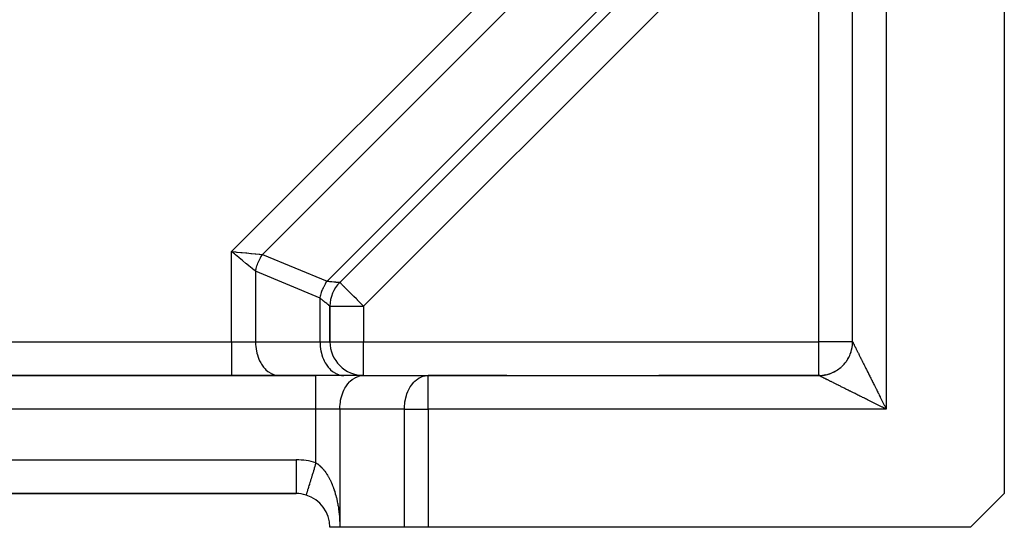
# Model space of a CAD drawing. Extents: x 24 to 982, y -524 to 283.
# Drawn here: x 752 to 811, y -200 to -170 of the extents above; entities that cross this region are included whole.
import ezdxf

# ---------------------------------------------------------------- set-up
doc = ezdxf.new("R2010")
doc.units = 0
doc.linetypes.add('DASHED', pattern=[11.05, 8.7, -2.35])
doc.layers.get('0').update_dxf_attribs({"linetype": 'CONTINUOUS'})
doc.layers.add('NEVIDI', color=4, linetype='DASHED')

msp = doc.modelspace()

# ---------------------------------------------------------------- linework, layer by layer
at = {"color": 2}
for p, q in [((801.610997, -189.499999), (801.610997, -161.328426)), ((801.610997, -189.499999), (801.610997, -161.328426)), ((810.610997, -161.328426), (810.610997, -198.499999)), ((771.196784, -185.98023), (793.591228, -163.585786)), ((793.591228, -163.585786), (771.196784, -185.98023)), ((801.621434, -170.999999), (801.622458, -170.999999)), ((801.621434, -170.999999), (801.622458, -170.999999)), ((801.616356, -179.999999), (801.618335, -179.999999)), ((801.616356, -179.999999), (801.618335, -179.999999)), ((770.610997, -189.499999), (770.610997, -187.394444)), ((770.610997, -187.394444), (770.610997, -189.499999)), ((801.58674, -189.811539), (801.598388, -189.72557)), ((801.598388, -189.72557), (801.606303, -189.639178)), ((801.606303, -189.639178), (801.610467, -189.552524)), ((801.610467, -189.552524), (801.611158, -189.500293)), ((801.362982, -190.464921), (801.403182, -190.388037)), ((801.403182, -190.388037), (801.440013, -190.309485)), ((801.440013, -190.309485), (801.473399, -190.229408)), ((801.473399, -190.229408), (801.503276, -190.147957)), ((801.503276, -190.147957), (801.529596, -190.065289)), ((801.529596, -190.065289), (801.55231, -189.981559)), ((801.55231, -189.981559), (801.571373, -189.896923)), ((801.571373, -189.896923), (801.58674, -189.811539)), ((800.994296, -190.944647), (801.055645, -190.883298)), ((801.055645, -190.883298), (801.114272, -190.819344)), ((801.114272, -190.819344), (801.170073, -190.75291)), ((801.170073, -190.75291), (801.222945, -190.684121)), ((801.222945, -190.684121), (801.272784, -190.613106)), ((801.319491, -190.539991), (801.362982, -190.464921)), ((769.78257, -191.499999), (691.439424, -191.499999)), ((691.439424, -191.499999), (769.78257, -191.499999)), ((772.610997, -191.499999), (769.78257, -191.499999)), ((772.610997, -191.499999), (776.439424, -191.499999)), ((776.439424, -191.499999), (799.610997, -191.499999)), ((781.110997, -191.499999), (776.439424, -191.499999)), ((776.439424, -191.499999), (799.610997, -191.499999)), ((799.610997, -191.499999), (790.110997, -191.499999)), ((799.610996, -191.5), (799.610997, -191.499999)), ((799.61129, -191.50016), (799.610996, -191.5)), ((799.663522, -191.499469), (799.61129, -191.50016)), ((799.61129, -191.50016), (799.663522, -191.499469)), ((799.663522, -191.499469), (799.750175, -191.495305)), ((799.750175, -191.495305), (799.836568, -191.487391)), ((799.836568, -191.487391), (799.922537, -191.475742)), ((800.007921, -191.460375), (799.922537, -191.475742)), ((799.922537, -191.475742), (800.007921, -191.460375)), ((800.007921, -191.460375), (800.092556, -191.441312)), ((800.092556, -191.441312), (800.176287, -191.418598)), ((800.176287, -191.418598), (800.258955, -191.392278)), ((800.258955, -191.392278), (800.340406, -191.362402)), ((800.340406, -191.362402), (800.420483, -191.329016)), ((800.420483, -191.329016), (800.499035, -191.292185)), ((800.499035, -191.292185), (800.575919, -191.251985)), ((800.575919, -191.251985), (800.650989, -191.208493)), ((800.650989, -191.208493), (800.724103, -191.161786)), ((800.724103, -191.161786), (800.795119, -191.111947)), ((800.795119, -191.111947), (800.863907, -191.059075)), ((800.863907, -191.059075), (800.930342, -191.003274)), ((692.610997, -198.499999), (768.610997, -198.499999)), ((768.610997, -198.499999), (692.610997, -198.499999)), ((768.610997, -198.49651), (768.610997, -198.499999)), ((810.610997, -198.499999), (808.610997, -200.499999)), ((769.197121, -198.586614), (769.196785, -198.58771)), ((769.197807, -198.584371), (769.197121, -198.586614)), ((771.196784, -200.499999), (770.610997, -200.499999)), ((775.025211, -200.499999), (771.196784, -200.499999)), ((776.439424, -200.499999), (775.025211, -200.499999)), ((808.610997, -200.499999), (776.439424, -200.499999))]:
    msp.add_line(p, q, dxfattribs=at)
for centre, start, end in [((772.610997, -187.394444), 135, 180), ((772.610997, -189.499999), 180, 270), ((799.610997, -189.499999), 348.562095, 354.770772), ((799.610997, -189.499999), 356.017191, 360), ((799.610997, -189.499999), 333.642448, 334.697984), ((799.610997, -189.499999), 336.130498, 340.308023), ((799.610997, -189.499999), 341.103152, 347.123017), ((799.610997, -189.499999), 312.325284, 318.613767), ((799.610997, -189.499999), 318.72849, 322.264071), ((799.610997, -189.499999), 323.70344, 325.845274), ((799.610997, -189.499999), 326.189113, 333.076005), ((799.610997, -189.499999), 271.497136, 275.229229), ((799.610997, -189.499999), 276.468485, 282.461763), ((799.610997, -189.499999), 282.490073, 287.460264), ((799.610997, -189.499999), 288.896851, 289.691979), ((799.610997, -189.499999), 291.382523, 296.923996), ((799.610997, -189.499999), 297.405641, 299.895511), ((799.610997, -189.499999), 301.325214, 304.154726), ((799.610997, -189.499999), 304.865512, 311.38252), ((768.610997, -200.499999), 72.968718, 90), ((768.610997, -200.499999), 0, 72.968752)]:
    msp.add_arc(centre, 2, start, end, dxfattribs=at)
at = {"layer": 'NEVIDI', "color": 7, "linetype": 'CONTINUOUS'}
for p, q in [((764.78257, -184.151803), (791.762801, -157.171572)), ((791.934374, -158.999999), (766.610997, -184.323376)), ((803.610997, -161.328426), (803.610997, -193.499999)), ((770.439424, -185.909162), (793.52016, -162.828426)), ((795.005441, -164.999999), (772.610997, -187.394444)), ((799.610997, -189.499999), (799.610997, -164.999999)), ((764.78257, -189.499999), (764.78257, -184.151803)), ((764.956805, -184.296145), (764.78257, -184.151803)), ((764.78257, -184.151803), (764.823272, -184.155621)), ((764.823272, -184.155621), (765.007923, -184.172948)), ((764.977386, -184.313195), (764.956805, -184.296145)), ((765.008903, -184.339304), (764.977386, -184.313195)), ((765.007923, -184.172948), (765.075222, -184.179264)), ((765.198378, -184.496269), (765.008903, -184.339304)), ((765.075222, -184.179264), (765.115757, -184.183068)), ((765.115757, -184.183068), (765.320096, -184.202243)), ((765.201715, -184.499034), (765.198378, -184.496269)), ((765.232364, -184.524424), (765.201715, -184.499034)), ((765.420134, -184.679978), (765.232364, -184.524424)), ((765.320096, -184.202243), (765.36426, -184.206387)), ((765.36426, -184.206387), (765.403829, -184.2101)), ((765.403829, -184.2101), (765.624427, -184.2308)), ((765.624427, -184.2308), (765.645654, -184.232792)), ((765.645654, -184.232792), (765.683927, -184.236383)), ((765.683927, -184.236383), (765.915952, -184.258155)), ((765.915952, -184.258155), (765.916184, -184.258177)), ((765.916184, -184.258177), (765.952602, -184.261595)), ((765.952602, -184.261595), (766.171782, -184.282162)), ((766.171782, -184.282162), (766.190915, -184.283958)), ((766.190915, -184.283958), (766.206425, -184.285414)), ((766.206425, -184.285414), (766.409722, -184.304488)), ((766.409722, -184.304488), (766.441266, -184.307446)), ((766.441266, -184.307446), (766.44467, -184.307766)), ((766.44467, -184.307766), (766.610997, -184.323376)), ((766.4496, -184.602573), (766.486332, -184.532328)), ((766.486332, -184.532328), (766.489405, -184.526656)), ((766.489405, -184.526656), (766.519673, -184.47234)), ((766.519673, -184.47234), (766.528092, -184.457708)), ((766.528092, -184.457708), (766.531319, -184.452152)), ((766.531319, -184.452152), (766.57186, -184.384693)), ((766.57186, -184.384693), (766.575237, -184.379262)), ((766.575237, -184.379262), (766.610995, -184.323378)), ((766.610997, -184.323376), (770.439424, -185.909162)), ((765.433719, -184.691232), (765.420134, -184.679978)), ((765.450142, -184.704837), (765.433719, -184.691232)), ((765.630339, -184.854118), (765.450142, -184.704837)), ((765.659281, -184.878094), (765.630339, -184.854118)), ((765.830354, -185.019816), (765.659281, -184.878094)), ((765.857113, -185.041982), (765.830354, -185.019816)), ((765.871771, -185.054125), (765.857113, -185.041982)), ((766.016284, -185.173845), (765.871771, -185.054125)), ((766.237534, -185.153492), (766.256383, -185.087474)), ((766.256383, -185.087474), (766.258239, -185.081281)), ((766.258239, -185.081281), (766.282128, -185.005618)), ((766.282128, -185.005618), (766.284167, -184.999476)), ((766.284167, -184.999476), (766.310334, -184.92435)), ((766.310334, -184.92435), (766.312214, -184.919196)), ((766.312214, -184.919196), (766.312557, -184.918259)), ((766.312557, -184.918259), (766.340956, -184.843823)), ((766.340956, -184.843823), (766.343352, -184.837811)), ((766.343352, -184.837811), (766.37393, -184.764225)), ((766.37393, -184.764225), (766.376506, -184.758274)), ((766.376506, -184.758274), (766.406762, -184.69092)), ((766.406762, -184.69092), (766.409191, -184.685704)), ((766.409191, -184.685704), (766.411937, -184.679837)), ((766.411937, -184.679837), (766.446679, -184.608365)), ((766.446679, -184.608365), (766.4496, -184.602573)), ((766.041088, -185.194395), (766.016284, -185.173845)), ((766.068145, -185.216811), (766.041088, -185.194395)), ((766.186578, -185.314923), (766.068145, -185.216811)), ((766.196784, -185.323376), (766.186578, -185.314923)), ((766.196779, -185.32337), (766.212466, -185.252343)), ((766.196784, -185.323376), (766.196784, -189.499999)), ((770.025211, -186.909162), (766.196784, -185.323376)), ((766.212466, -185.252343), (766.213987, -185.245889)), ((766.213987, -185.245889), (766.233147, -185.169766)), ((766.233147, -185.169766), (766.234808, -185.163558)), ((766.234808, -185.163558), (766.237534, -185.153492)), ((770.185537, -186.389788), (770.235208, -186.276643)), ((770.235208, -186.276643), (770.254454, -186.236008)), ((770.254454, -186.236008), (770.262375, -186.21974)), ((770.262375, -186.21974), (770.340574, -186.071343)), ((770.340574, -186.071343), (770.3481, -186.058095)), ((770.3481, -186.058095), (770.349388, -186.055844)), ((770.349388, -186.055844), (770.436183, -185.914108)), ((770.436183, -185.914108), (770.439424, -185.909162)), ((770.439424, -185.909162), (770.532682, -185.917902)), ((770.532682, -185.917902), (770.580566, -185.922398)), ((770.580566, -185.922398), (770.590228, -185.923305)), ((770.590228, -185.923305), (770.722021, -185.935683)), ((770.722021, -185.935683), (770.729205, -185.936358)), ((770.729205, -185.936358), (770.730486, -185.936478)), ((770.730486, -185.936478), (770.846666, -185.947377)), ((770.846666, -185.947377), (770.854109, -185.948075)), ((770.854109, -185.948075), (770.894171, -185.951834)), ((770.894171, -185.951834), (770.953428, -185.957395)), ((770.953428, -185.957395), (770.959713, -185.957985)), ((770.959713, -185.957985), (771.025066, -185.964117)), ((771.025066, -185.964117), (771.041679, -185.965676)), ((771.041679, -185.965676), (771.04672, -185.966149)), ((771.04672, -185.966149), (771.110626, -185.972145)), ((771.110626, -185.972145), (771.114381, -185.972497)), ((771.114381, -185.972497), (771.119948, -185.97302)), ((771.119948, -185.97302), (771.159613, -185.976745)), ((771.159613, -185.976745), (771.162089, -185.976977)), ((771.162089, -185.976977), (771.177502, -185.978421)), ((771.177502, -185.978421), (771.188405, -185.979439)), ((771.188405, -185.979439), (771.189562, -185.979547)), ((771.189562, -185.979547), (771.196784, -185.98023)), ((771.202284, -185.98573), (771.196784, -185.98023)), ((771.20803, -185.991477), (771.202284, -185.98573)), ((771.219466, -186.002912), (771.20803, -185.991477)), ((771.241595, -186.025042), (771.219466, -186.002912)), ((771.249533, -186.032979), (771.241595, -186.025042)), ((771.268948, -186.052394), (771.249533, -186.032979)), ((771.294023, -186.07747), (771.268948, -186.052394)), ((771.296919, -186.080366), (771.294023, -186.07747)), ((771.354994, -186.13844), (771.296919, -186.080366)), ((771.373179, -186.156625), (771.354994, -186.13844)), ((771.435329, -186.218776), (771.373179, -186.156625)), ((771.46907, -186.252516), (771.435329, -186.218776)), ((771.48431, -186.267756), (771.46907, -186.252516)), ((771.539287, -186.322734), (771.48431, -186.267756)), ((770.025211, -186.909162), (770.060622, -186.759086)), ((770.060622, -186.759086), (770.065265, -186.741778)), ((770.065265, -186.741778), (770.065946, -186.739276)), ((770.065946, -186.739276), (770.113886, -186.581338)), ((770.113886, -186.581338), (770.119661, -186.564265)), ((770.119661, -186.564265), (770.140655, -186.504916)), ((770.140655, -186.504916), (770.178666, -186.406522)), ((770.178666, -186.406522), (770.185537, -186.389788)), ((771.583179, -186.366626), (771.539287, -186.322734)), ((771.671279, -186.454726), (771.583179, -186.366626)), ((771.713693, -186.497139), (771.671279, -186.454726)), ((771.720808, -186.504255), (771.713693, -186.497139)), ((771.834358, -186.617805), (771.720808, -186.504255)), ((771.858421, -186.641868), (771.834358, -186.617805)), ((771.974107, -186.757553), (771.858421, -186.641868)), ((772.015079, -186.798525), (771.974107, -186.757553)), ((772.029405, -186.812852), (772.015079, -186.798525)), ((772.181256, -186.964703), (772.029405, -186.812852)), ((770.025211, -189.499999), (770.025211, -186.909162)), ((770.097287, -186.968884), (770.025211, -186.909162)), ((770.126956, -186.993461), (770.097287, -186.968884)), ((770.134447, -186.999666), (770.126956, -186.993461)), ((770.237113, -187.084705), (770.134447, -186.999666)), ((770.243809, -187.090252), (770.237113, -187.084705)), ((770.249238, -187.094749), (770.243809, -187.090252)), ((770.334285, -187.165206), (770.249238, -187.094749)), ((770.340113, -187.170035), (770.334285, -187.165206)), ((770.376909, -187.200519), (770.340113, -187.170035)), ((770.417867, -187.234448), (770.376909, -187.200519)), ((770.422776, -187.238515), (770.417867, -187.234448)), ((770.478144, -187.284384), (770.422776, -187.238515)), ((770.48709, -187.291795), (770.478144, -187.284384)), ((770.491058, -187.295082), (770.48709, -187.291795)), ((770.541368, -187.336761), (770.491058, -187.295082)), ((770.544355, -187.339236), (770.541368, -187.336761)), ((770.551565, -187.345208), (770.544355, -187.339236)), ((770.580266, -187.368979), (770.551565, -187.345208)), ((770.582242, -187.370617), (770.580266, -187.368979)), ((770.59608, -187.382086), (770.582242, -187.370617)), ((770.603544, -187.388277), (770.59608, -187.382086)), ((770.604505, -187.389075), (770.603544, -187.388277)), ((770.610997, -187.394444), (770.604505, -187.389075)), ((770.610997, -187.394444), (772.610997, -187.394444)), ((772.239091, -187.022538), (772.181256, -186.964703)), ((772.253844, -187.037291), (772.239091, -187.022538)), ((772.354225, -187.137671), (772.253844, -187.037291)), ((772.498626, -187.282073), (772.354225, -187.137671)), ((772.511037, -187.294484), (772.498626, -187.282073)), ((772.531277, -187.314724), (772.511037, -187.294484)), ((772.610997, -187.394444), (772.531277, -187.314724)), ((772.610997, -187.394444), (772.610997, -189.499999)), ((696.439424, -189.499999), (764.78257, -189.499999)), ((764.78257, -189.499999), (764.78257, -191.499999)), ((764.78257, -189.499999), (766.196784, -189.499999)), ((766.196784, -189.499999), (766.202669, -189.68228)), ((766.196784, -189.499999), (770.025211, -189.499999)), ((766.202669, -189.68228), (766.209513, -189.767744)), ((766.209513, -189.767744), (766.230102, -189.931573)), ((770.025211, -189.499999), (770.031097, -189.68228)), ((770.025211, -189.499999), (770.610997, -189.499999)), ((770.031097, -189.68228), (770.03794, -189.76774)), ((770.03794, -189.76774), (770.058529, -189.931575)), ((770.610997, -189.499999), (772.610997, -189.499999)), ((772.610997, -191.499999), (772.610997, -189.499999)), ((772.610997, -189.499999), (799.610997, -189.499999)), ((799.610997, -191.499999), (799.610997, -189.499999)), ((801.610997, -189.499999), (799.610997, -189.499999)), ((801.612816, -189.503579), (801.613979, -189.505902)), ((801.613979, -189.505902), (801.61627, -189.510488)), ((801.61627, -189.510488), (801.618146, -189.514246)), ((801.618146, -189.514246), (801.621503, -189.520975)), ((801.621503, -189.520975), (801.624098, -189.526174)), ((801.624098, -189.526174), (801.626897, -189.531782)), ((801.626897, -189.531782), (801.628532, -189.535058)), ((801.628532, -189.535058), (801.631846, -189.541696)), ((801.631846, -189.541696), (801.637342, -189.5527)), ((801.637342, -189.5527), (801.64135, -189.560723)), ((801.64135, -189.560723), (801.647925, -189.573879)), ((801.647925, -189.573879), (801.652623, -189.583277)), ((801.652623, -189.583277), (801.660269, -189.598571)), ((801.660269, -189.598571), (801.665683, -189.609397)), ((801.665683, -189.609397), (801.674353, -189.62673)), ((801.674353, -189.62673), (801.67439, -189.626804)), ((801.67439, -189.626804), (801.680442, -189.638904)), ((801.680442, -189.638904), (801.690197, -189.658405)), ((801.690197, -189.658405), (801.696999, -189.672006)), ((801.696999, -189.672006), (801.707751, -189.693503)), ((801.707751, -189.693503), (801.715228, -189.708456)), ((801.715228, -189.708456), (801.72701, -189.732021)), ((801.72701, -189.732021), (801.735194, -189.748391)), ((801.735194, -189.748391), (801.747971, -189.773947)), ((801.747971, -189.773947), (801.752674, -189.783354)), ((801.752674, -189.783354), (801.756763, -189.791533)), ((801.756763, -189.791533), (801.770597, -189.819202)), ((766.230102, -189.931573), (766.247474, -190.030668)), ((766.247474, -190.030668), (766.27949, -190.173926)), ((766.27949, -190.173926), (766.309976, -190.284021)), ((766.309976, -190.284021), (766.350068, -190.4056)), ((770.058529, -189.931575), (770.075901, -190.030668)), ((770.075901, -190.030668), (770.107917, -190.173926)), ((770.107917, -190.173926), (770.138405, -190.284026)), ((770.138405, -190.284026), (770.1785, -190.405616)), ((801.770597, -189.819202), (801.780086, -189.838179)), ((801.780086, -189.838179), (801.794891, -189.867789)), ((801.794891, -189.867789), (801.805038, -189.888083)), ((801.805038, -189.888083), (801.820789, -189.919584)), ((801.820789, -189.919584), (801.831593, -189.941192)), ((801.831593, -189.941192), (801.848331, -189.974668)), ((801.848331, -189.974668), (801.859668, -189.997343)), ((801.859668, -189.997343), (801.860432, -189.998872)), ((801.860432, -189.998872), (801.877392, -190.032795)), ((801.877392, -190.032795), (801.88948, -190.056973)), ((801.88948, -190.056973), (801.908056, -190.094129)), ((801.908056, -190.094129), (801.920757, -190.119531)), ((801.920757, -190.119531), (801.940252, -190.158521)), ((801.940252, -190.158521), (801.953536, -190.185089)), ((801.953536, -190.185089), (801.97394, -190.225894)), ((801.97394, -190.225894), (801.987794, -190.253601)), ((801.987794, -190.253601), (801.996161, -190.270333)), ((801.996161, -190.270333), (802.009092, -190.296194)), ((802.009092, -190.296194), (802.023509, -190.325024)), ((802.023509, -190.325024), (802.045685, -190.369375)), ((802.045685, -190.369375), (802.06071, -190.399425)), ((766.350068, -190.4056), (766.395821, -190.52308)), ((766.395821, -190.52308), (766.440701, -190.622859)), ((766.440701, -190.622859), (766.503606, -190.743932)), ((766.503606, -190.743932), (766.549895, -190.822165)), ((766.549895, -190.822165), (766.631327, -190.942391)), ((766.631327, -190.942391), (766.676085, -191.000625)), ((770.1785, -190.405616), (770.224248, -190.52308)), ((770.224248, -190.52308), (770.269128, -190.622859)), ((770.269128, -190.622859), (770.332033, -190.743932)), ((770.332033, -190.743932), (770.378322, -190.822165)), ((770.378322, -190.822165), (770.459774, -190.942418)), ((770.459774, -190.942418), (770.504443, -191.000539)), ((802.06071, -190.399425), (802.083736, -190.445481)), ((802.083736, -190.445481), (802.09919, -190.47639)), ((802.09919, -190.47639), (802.123072, -190.524158)), ((802.123072, -190.524158), (802.139155, -190.556326)), ((802.139155, -190.556326), (802.157533, -190.593084)), ((802.157533, -190.593084), (802.163803, -190.605626)), ((802.163803, -190.605626), (802.180292, -190.638604)), ((802.180292, -190.638604), (802.205782, -190.689584)), ((802.205782, -190.689584), (802.22285, -190.723719)), ((802.22285, -190.723719), (802.24903, -190.776075)), ((802.24903, -190.776075), (802.266651, -190.811314)), ((802.266651, -190.811314), (802.293531, -190.86507)), ((802.293531, -190.86507), (802.311641, -190.901288)), ((802.311641, -190.901288), (802.339242, -190.956487)), ((802.339242, -190.956487), (802.342015, -190.962032)), ((802.342015, -190.962032), (802.357708, -190.993418)), ((766.676085, -191.000625), (766.776685, -191.114882)), ((766.776685, -191.114882), (766.817016, -191.155048)), ((766.817016, -191.155048), (766.937063, -191.258301)), ((766.937063, -191.258301), (766.970606, -191.283198)), ((766.970606, -191.283198), (767.109535, -191.370045)), ((767.109535, -191.370045), (767.134428, -191.383019)), ((767.134428, -191.383019), (767.290939, -191.448108)), ((767.290939, -191.448108), (767.305788, -191.452868)), ((767.305788, -191.452868), (767.478232, -191.491167)), ((767.478232, -191.491167), (767.482105, -191.491675)), ((767.482105, -191.491675), (767.610997, -191.499999)), ((769.78257, -193.499999), (769.78257, -191.499999)), ((770.504443, -191.000539), (770.605112, -191.114882)), ((770.605112, -191.114882), (770.645443, -191.155048)), ((770.645443, -191.155048), (770.765444, -191.258266)), ((770.765444, -191.258266), (770.799057, -191.283215)), ((770.799057, -191.283215), (770.938001, -191.370066)), ((770.938001, -191.370066), (770.962886, -191.383035)), ((770.962886, -191.383035), (771.11941, -191.448122)), ((771.11941, -191.448122), (771.134254, -191.45288)), ((771.134254, -191.45288), (771.306659, -191.491167)), ((771.306659, -191.491167), (771.310532, -191.491675)), ((771.310532, -191.491675), (771.439424, -191.499999)), ((772.134459, -191.616964), (772.291025, -191.551863)), ((772.291025, -191.551863), (772.305827, -191.547119)), ((772.305827, -191.547119), (772.478232, -191.508832)), ((772.478232, -191.508832), (772.482105, -191.508323)), ((772.482105, -191.508323), (772.610997, -191.499999)), ((776.08263, -191.564697), (776.134248, -191.547121)), ((776.134248, -191.547121), (776.259566, -191.51624)), ((776.259566, -191.51624), (776.310532, -191.508323)), ((776.310532, -191.508323), (776.439424, -191.499999)), ((776.439424, -193.499999), (776.439424, -191.499999)), ((799.612825, -191.50094), (799.61129, -191.50016)), ((799.618289, -191.503676), (799.614572, -191.501817)), ((799.621477, -191.505268), (799.618289, -191.503676)), ((799.627357, -191.508203), (799.621477, -191.505268)), ((799.63198, -191.51051), (799.627357, -191.508203)), ((799.640028, -191.514526), (799.63198, -191.51051)), ((799.642783, -191.515901), (799.640028, -191.514526)), ((799.646059, -191.517536), (799.642783, -191.515901)), ((799.656242, -191.52262), (799.646059, -191.517536)), ((799.663694, -191.526342), (799.656242, -191.52262)), ((799.676015, -191.532498), (799.663694, -191.526342)), ((799.684859, -191.536918), (799.676015, -191.532498)), ((799.699321, -191.544148), (799.684859, -191.536918)), ((799.709553, -191.549264), (799.699321, -191.544148)), ((799.726101, -191.55754), (799.709553, -191.549264)), ((802.357708, -190.993418), (802.386007, -191.050017)), ((802.386007, -191.050017), (802.404998, -191.088004)), ((802.404998, -191.088004), (802.433897, -191.145812)), ((802.433897, -191.145812), (802.453282, -191.184593)), ((802.453282, -191.184593), (802.482927, -191.2439)), ((802.482927, -191.2439), (802.502786, -191.283632)), ((802.502786, -191.283632), (802.532927, -191.343933)), ((802.532927, -191.343933), (802.546647, -191.371382)), ((802.546647, -191.371382), (802.553119, -191.384331)), ((802.553119, -191.384331), (802.583845, -191.445801)), ((802.583845, -191.445801), (802.604429, -191.48698)), ((802.604429, -191.48698), (802.635758, -191.54965)), ((802.635758, -191.54965), (802.65665, -191.591441)), ((771.549955, -192.177736), (771.631327, -192.057608)), ((771.631327, -192.057608), (771.676085, -191.999374)), ((771.676085, -191.999374), (771.776685, -191.885116)), ((771.776685, -191.885116), (771.817016, -191.84495)), ((771.817016, -191.84495), (771.937017, -191.741733)), ((771.937017, -191.741733), (771.97063, -191.716783)), ((771.97063, -191.716783), (772.109574, -191.629933)), ((772.109574, -191.629933), (772.134459, -191.616964)), ((775.37837, -192.177756), (775.459754, -192.057608)), ((775.459754, -192.057608), (775.504512, -191.999374)), ((775.504512, -191.999374), (775.597422, -191.893119)), ((775.597422, -191.893119), (775.645443, -191.84495)), ((775.645443, -191.84495), (775.74878, -191.754714)), ((775.74878, -191.754714), (775.799057, -191.716783)), ((775.799057, -191.716783), (775.911487, -191.644584)), ((775.911487, -191.644584), (775.962886, -191.616964)), ((775.962886, -191.616964), (776.08263, -191.564697)), ((799.737728, -191.563355), (799.726101, -191.55754)), ((799.737802, -191.563392), (799.737728, -191.563355)), ((799.756386, -191.572688), (799.737802, -191.563392)), ((799.769393, -191.579194), (799.756386, -191.572688)), ((799.790131, -191.589566), (799.769393, -191.579194)), ((799.804462, -191.596733), (799.790131, -191.589566)), ((799.82724, -191.608123), (799.804462, -191.596733)), ((799.843019, -191.616012), (799.82724, -191.608123)), ((799.867807, -191.628405), (799.843019, -191.616012)), ((799.884966, -191.636984), (799.867807, -191.628405)), ((799.894264, -191.641633), (799.884966, -191.636984)), ((799.911828, -191.650414), (799.894264, -191.641633)), ((799.930258, -191.659628), (799.911828, -191.650414)), ((799.959028, -191.674013), (799.930258, -191.659628)), ((799.9788, -191.683899), (799.959028, -191.674013)), ((800.009632, -191.699316), (799.9788, -191.683899)), ((800.030558, -191.70978), (800.009632, -191.699316)), ((800.063362, -191.726182), (800.030558, -191.70978)), ((800.085693, -191.737347), (800.063362, -191.726182)), ((800.110012, -191.749506), (800.085693, -191.737347)), ((800.120216, -191.754607), (800.110012, -191.749506)), ((800.143867, -191.766431), (800.120216, -191.754607)), ((800.180354, -191.784673), (800.143867, -191.766431)), ((800.205147, -191.797069), (800.180354, -191.784673)), ((800.243571, -191.81628), (800.205147, -191.797069)), ((800.269543, -191.829266), (800.243571, -191.81628)), ((800.309803, -191.849396), (800.269543, -191.829266)), ((800.336906, -191.862949), (800.309803, -191.849396)), ((800.378962, -191.883979), (800.336906, -191.862949)), ((800.38112, -191.885057), (800.378962, -191.883979)), ((800.407291, -191.898144), (800.38112, -191.885057)), ((800.450987, -191.919994), (800.407291, -191.898144)), ((800.480478, -191.93474), (800.450987, -191.919994)), ((800.52582, -191.95741), (800.480478, -191.93474)), ((800.556456, -191.972728), (800.52582, -191.95741)), ((800.603412, -191.996204), (800.556456, -191.972728)), ((800.635151, -192.012072), (800.603412, -191.996204)), ((800.68389, -192.03644), (800.635151, -192.012072)), ((800.703928, -192.046458), (800.68389, -192.03644)), ((800.716658, -192.052823), (800.703928, -192.046458)), ((800.766819, -192.077903), (800.716658, -192.052823)), ((800.800588, -192.094787), (800.766819, -192.077903)), ((800.852458, -192.120724), (800.800588, -192.094787)), ((800.887068, -192.13803), (800.852458, -192.120724)), ((800.940295, -192.164645), (800.887068, -192.13803)), ((802.65665, -191.591441), (802.688508, -191.655163)), ((802.688508, -191.655163), (802.709805, -191.697757)), ((802.709805, -191.697757), (802.742003, -191.762151)), ((802.742003, -191.762151), (802.763618, -191.805376)), ((802.763618, -191.805376), (802.768163, -191.814463)), ((802.768163, -191.814463), (802.796369, -191.870865)), ((802.796369, -191.870865), (802.818273, -191.914661)), ((802.818273, -191.914661), (802.851455, -191.981004)), ((802.851455, -191.981004), (802.873555, -192.025188)), ((802.873555, -192.025188), (802.907216, -192.092479)), ((802.907216, -192.092479), (802.929659, -192.137344)), ((802.929659, -192.137344), (802.963673, -192.205334)), ((771.27949, -192.826072), (771.309978, -192.715972)), ((771.309978, -192.715972), (771.350073, -192.594383)), ((771.350073, -192.594383), (771.395821, -192.476919)), ((771.395821, -192.476919), (771.440701, -192.37714)), ((771.440701, -192.37714), (771.50362, -192.256041)), ((771.50362, -192.256041), (771.549955, -192.177736)), ((775.107925, -192.826042), (775.149831, -192.679086)), ((775.149831, -192.679086), (775.17849, -192.594411)), ((775.17849, -192.594411), (775.234127, -192.453809)), ((775.234127, -192.453809), (775.269128, -192.37714)), ((775.269128, -192.37714), (775.337997, -192.245522)), ((775.337997, -192.245522), (775.37837, -192.177756)), ((800.976047, -192.182522), (800.940295, -192.164645)), ((801.030723, -192.209862), (800.976047, -192.182522)), ((801.067483, -192.228243), (801.030723, -192.209862)), ((801.07281, -192.230907), (801.067483, -192.228243)), ((801.123493, -192.256249), (801.07281, -192.230907)), ((801.161167, -192.275085), (801.123493, -192.256249)), ((801.218436, -192.303717), (801.161167, -192.275085)), ((801.25692, -192.322955), (801.218436, -192.303717)), ((801.315565, -192.35227), (801.25692, -192.322955)), ((801.354948, -192.371956), (801.315565, -192.35227)), ((801.414689, -192.401817), (801.354948, -192.371956)), ((801.454901, -192.421917), (801.414689, -192.401817)), ((801.482323, -192.435624), (801.454901, -192.421917)), ((801.5161, -192.452508), (801.482323, -192.435624)), ((801.556705, -192.472804), (801.5161, -192.452508)), ((801.618947, -192.503918), (801.556705, -192.472804)), ((801.660466, -192.524674), (801.618947, -192.503918)), ((801.723973, -192.556423), (801.660466, -192.524674)), ((801.76599, -192.57743), (801.723973, -192.556423)), ((801.83019, -192.60953), (801.76599, -192.57743)), ((801.873282, -192.631077), (801.83019, -192.60953)), ((801.925449, -192.657163), (801.873282, -192.631077)), ((801.938278, -192.663579), (801.925449, -192.657163)), ((801.981884, -192.685386), (801.938278, -192.663579)), ((802.047987, -192.718446), (801.981884, -192.685386)), ((802.092134, -192.740526), (802.047987, -192.718446)), ((802.963673, -192.205334), (802.986378, -192.250719)), ((802.986378, -192.250719), (803.003132, -192.284207)), ((803.003132, -192.284207), (803.020641, -192.319203)), ((803.020641, -192.319203), (803.04349, -192.364872)), ((803.04349, -192.364872), (803.078176, -192.434201)), ((803.078176, -192.434201), (803.101252, -192.480324)), ((803.101252, -192.480324), (803.13614, -192.550057)), ((803.13614, -192.550057), (803.159357, -192.596464)), ((803.159357, -192.596464), (803.194634, -192.666978)), ((803.194634, -192.666978), (803.217968, -192.713623)), ((803.217968, -192.713623), (803.247868, -192.773396)), ((771.202669, -193.317718), (771.209513, -193.232258)), ((771.209513, -193.232258), (771.230102, -193.068423)), ((771.230102, -193.068423), (771.247474, -192.969331)), ((771.247474, -192.969331), (771.27949, -192.826072)), ((775.031097, -193.317718), (775.04507, -193.166008)), ((775.04507, -193.166008), (775.058524, -193.068456)), ((775.058524, -193.068456), (775.086441, -192.917873)), ((775.086441, -192.917873), (775.107925, -192.826042)), ((802.158952, -192.773947), (802.092134, -192.740526)), ((802.203541, -192.796251), (802.158952, -192.773947)), ((802.27125, -192.830122), (802.203541, -192.796251)), ((802.316256, -192.852636), (802.27125, -192.830122)), ((802.384776, -192.886915), (802.316256, -192.852636)), ((802.395162, -192.892111), (802.384776, -192.886915)), ((802.430158, -192.909619), (802.395162, -192.892111)), ((802.499274, -192.944198), (802.430158, -192.909619)), ((802.54518, -192.967164), (802.499274, -192.944198)), ((802.614776, -193.001983), (802.54518, -192.967164)), ((802.661096, -193.025156), (802.614776, -193.001983)), ((802.731143, -193.060199), (802.661096, -193.025156)), ((802.77785, -193.083565), (802.731143, -193.060199)), ((802.848573, -193.118942), (802.77785, -193.083565)), ((802.884466, -193.136896), (802.848573, -193.118942)), ((802.89532, -193.142325), (802.884466, -193.136896)), ((802.966237, -193.177795), (802.89532, -193.142325)), ((803.013484, -193.201423), (802.966237, -193.177795)), ((803.085019, -193.237195), (803.013484, -193.201423)), ((803.132329, -193.26085), (803.085019, -193.237195)), ((803.204002, -193.296681), (803.132329, -193.26085)), ((803.251595, -193.320471), (803.204002, -193.296681)), ((803.247868, -192.773396), (803.253315, -192.784286)), ((803.253315, -192.784286), (803.276828, -192.831295)), ((803.276828, -192.831295), (803.312526, -192.902673)), ((803.312526, -192.902673), (803.336055, -192.949724)), ((803.336055, -192.949724), (803.371884, -193.021381)), ((803.371884, -193.021381), (803.395579, -193.068777)), ((803.395579, -193.068777), (803.431467, -193.140574)), ((803.431467, -193.140574), (803.455276, -193.188213)), ((803.455276, -193.188213), (803.491275, -193.260257)), ((803.491275, -193.260257), (803.498275, -193.274269)), ((803.498275, -193.274269), (803.515103, -193.307953)), ((803.515103, -193.307953), (803.551036, -193.379898)), ((769.78257, -193.499999), (691.439424, -193.499999)), ((771.196784, -193.499999), (769.78257, -193.499999)), ((769.78257, -196.675419), (769.78257, -193.499999)), ((771.196784, -193.499999), (771.202669, -193.317718)), ((771.196784, -193.499999), (771.196784, -200.499999)), ((775.025211, -193.499999), (771.196784, -193.499999)), ((775.025211, -193.499999), (775.026357, -193.419506)), ((775.025211, -200.499999), (775.025211, -193.499999)), ((775.025211, -193.499999), (776.439424, -193.499999)), ((775.026357, -193.419506), (775.031097, -193.317718)), ((776.439424, -193.499999), (776.439424, -200.499999)), ((803.610997, -193.499999), (776.439424, -193.499999)), ((803.323305, -193.356309), (803.251595, -193.320471)), ((803.371069, -193.380175), (803.323305, -193.356309)), ((803.385351, -193.387311), (803.371069, -193.380175)), ((803.44328, -193.41625), (803.385351, -193.387311)), ((803.491109, -193.440139), (803.44328, -193.41625)), ((803.563121, -193.476098), (803.491109, -193.440139)), ((803.551036, -193.379898), (803.574972, -193.427833)), ((803.610997, -193.499999), (803.563121, -193.476098)), ((803.574972, -193.427833), (803.610997, -193.499999)), ((692.610997, -196.499999), (768.610997, -196.499999)), ((768.610997, -196.499999), (768.610997, -198.49651)), ((769.744319, -196.800309), (769.714458, -196.897786)), ((769.762158, -196.742076), (769.744319, -196.800309)), ((769.782579, -196.675417), (769.762158, -196.742076)), ((769.782579, -196.675417), (769.815007, -196.695807)), ((769.815007, -196.695807), (769.823453, -196.701319)), ((769.823453, -196.701319), (769.880268, -196.740603)), ((769.880268, -196.740603), (769.88856, -196.746662)), ((769.88856, -196.746662), (769.944243, -196.789558)), ((769.944243, -196.789558), (769.952356, -196.796133)), ((769.952356, -196.796133), (769.956849, -196.79981)), ((769.956849, -196.79981), (770.00704, -196.842664)), ((769.563069, -197.391976), (769.534282, -197.48595)), ((769.591136, -197.300356), (769.563069, -197.391976)), ((769.607548, -197.24678), (769.591136, -197.300356)), ((769.637467, -197.149111), (769.607548, -197.24678)), ((769.666691, -197.053714), (769.637467, -197.149111)), ((769.683965, -196.997326), (769.666691, -197.053714)), ((769.714458, -196.897786), (769.683965, -196.997326)), ((770.00704, -196.842664), (770.015003, -196.849766)), ((770.015003, -196.849766), (770.068594, -196.89977)), ((770.068594, -196.89977), (770.076398, -196.907378)), ((770.076398, -196.907378), (770.128948, -196.960824)), ((770.128948, -196.960824), (770.136612, -196.968948)), ((770.136612, -196.968948), (770.18806, -197.025737)), ((770.18806, -197.025737), (770.195652, -197.034456)), ((770.195652, -197.034456), (770.198351, -197.037576)), ((770.198351, -197.037576), (770.246164, -197.09475)), ((770.246164, -197.09475), (770.253516, -197.103865)), ((770.253516, -197.103865), (770.303031, -197.167584)), ((770.303031, -197.167584), (770.310339, -197.177338)), ((770.310339, -197.177338), (770.358543, -197.244034)), ((770.358543, -197.244034), (770.36561, -197.254166)), ((770.36561, -197.254166), (770.412364, -197.323573)), ((770.412364, -197.323573), (770.419116, -197.333947)), ((770.419116, -197.333947), (770.433588, -197.35649)), ((770.433588, -197.35649), (770.464396, -197.405918)), ((769.389982, -197.956999), (769.368352, -198.027609)), ((769.402434, -197.916353), (769.389982, -197.956999)), ((769.4273, -197.835181), (769.402434, -197.916353)), ((769.451577, -197.755933), (769.4273, -197.835181)), ((769.465486, -197.71053), (769.451577, -197.755933)), ((769.492595, -197.622034), (769.465486, -197.71053)), ((769.519002, -197.535831), (769.492595, -197.622034)), ((769.534282, -197.48595), (769.519002, -197.535831)), ((770.464396, -197.405918), (770.470943, -197.416682)), ((770.470943, -197.416682), (770.51474, -197.491141)), ((770.51474, -197.491141), (770.521076, -197.502278)), ((770.521076, -197.502278), (770.563448, -197.579265)), ((770.563448, -197.579265), (770.569559, -197.590742)), ((770.569559, -197.590742), (770.610534, -197.670254)), ((770.610534, -197.670254), (770.616455, -197.682128)), ((770.616455, -197.682128), (770.656039, -197.764164)), ((770.656039, -197.764164), (770.659337, -197.771216)), ((770.659337, -197.771216), (770.661752, -197.776401)), ((770.661752, -197.776401), (770.699985, -197.861051)), ((770.699985, -197.861051), (770.705477, -197.873619)), ((770.705477, -197.873619), (770.742257, -197.960636)), ((770.742257, -197.960636), (770.747561, -197.97361)), ((770.747561, -197.97361), (770.782822, -198.062797)), ((769.204991, -198.560914), (769.20076, -198.574729)), ((769.207696, -198.55208), (769.204991, -198.560914)), ((769.215039, -198.528105), (769.207696, -198.55208)), ((769.223185, -198.501509), (769.215039, -198.528105)), ((769.227938, -198.48599), (769.223185, -198.501509)), ((769.239458, -198.448379), (769.227938, -198.48599)), ((769.251374, -198.409476), (769.239458, -198.448379)), ((769.258142, -198.38738), (769.251374, -198.409476)), ((769.273586, -198.336965), (769.258142, -198.38738)), ((769.289059, -198.286451), (769.273586, -198.336965)), ((769.297805, -198.257901), (769.289059, -198.286451)), ((769.316807, -198.195869), (769.297805, -198.257901)), ((769.335568, -198.134628), (769.316807, -198.195869)), ((769.3462, -198.099921), (769.335568, -198.134628)), ((769.368352, -198.027609), (769.3462, -198.099921)), ((770.782822, -198.062797), (770.787898, -198.076075)), ((770.787898, -198.076075), (770.82154, -198.167107)), ((770.82154, -198.167107), (770.826348, -198.180569)), ((770.826348, -198.180569), (770.858352, -198.273287)), ((770.858352, -198.273287), (770.862954, -198.287092)), ((770.862954, -198.287092), (770.871835, -198.31409)), ((770.871835, -198.31409), (770.893458, -198.381887)), ((770.893458, -198.381887), (770.897826, -198.395959)), ((770.897826, -198.395959), (770.926756, -198.492606)), ((770.926756, -198.492606), (770.930906, -198.506995)), ((770.930906, -198.506995), (770.958325, -198.605698)), ((769.20076, -198.574729), (769.197807, -198.584371)), ((770.958325, -198.605698), (770.96224, -198.620339)), ((770.96224, -198.620339), (770.988086, -198.720865)), ((770.988086, -198.720865), (770.991839, -198.73606)), ((770.991839, -198.73606), (771.016197, -198.838891)), ((771.016197, -198.838891), (771.019683, -198.854252)), ((771.019683, -198.854252), (771.042527, -198.959473)), ((771.042527, -198.959473), (771.045776, -198.975138)), ((771.045776, -198.975138), (771.06703, -199.082619)), ((771.06703, -199.082619), (771.068153, -199.088564)), ((771.068153, -199.088564), (771.070017, -199.098492)), ((771.070017, -199.098492), (771.089478, -199.207338)), ((771.089478, -199.207338), (771.09222, -199.223519)), ((771.09222, -199.223519), (771.109902, -199.333831)), ((771.109902, -199.333831), (771.112366, -199.350125)), ((771.112366, -199.350125), (771.128242, -199.461808)), ((771.128242, -199.461808), (771.130451, -199.478393)), ((771.130451, -199.478393), (771.144511, -199.591596)), ((771.144511, -199.591596), (771.146447, -199.608381)), ((771.146447, -199.608381), (771.15865, -199.722967)), ((771.15865, -199.722967), (771.160337, -199.740231)), ((771.160337, -199.740231), (771.170665, -199.856274)), ((771.170665, -199.856274), (771.172078, -199.873852)), ((771.172078, -199.873852), (771.180527, -199.991851)), ((771.180527, -199.991851), (771.181637, -200.009499)), ((771.181637, -200.009499), (771.188102, -200.128773)), ((771.188102, -200.128773), (771.188919, -200.146719)), ((771.188919, -200.146719), (771.193322, -200.266063)), ((771.193322, -200.266063), (771.193825, -200.283861)), ((771.193825, -200.283861), (771.196175, -200.402892)), ((771.196175, -200.402892), (771.196375, -200.420744)), ((771.196375, -200.420744), (771.196784, -200.5))]:
    msp.add_line(p, q, dxfattribs=at)
msp.add_arc((768.610997, -200.499999), 4, 72.968752, 90, dxfattribs=at)

doc.saveas('drawing.dxf')
